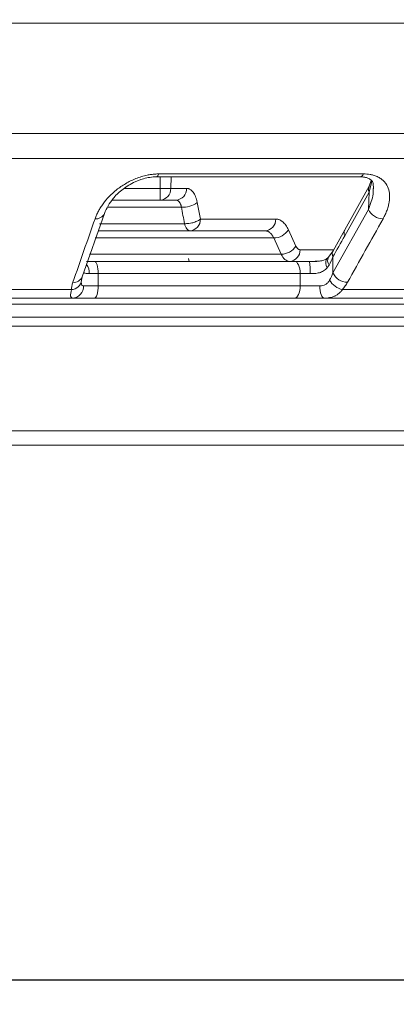
# Model space of a CAD drawing. Units: inches. Extents: x 7761 to 9902, y -12420 to -10906.
# Drawn here: x 8515 to 8546, y -11733 to -11652 of the extents above; entities that cross this region are included whole.
import ezdxf

# ---------------------------------------------------------------- set-up
doc = ezdxf.new("R2010")
doc.units = ezdxf.units.IN
doc.header["$MEASUREMENT"] = 0
doc.styles.add('blockfont', font='simplex.shx')
doc.styles.add('ROMANS', font='romans.shx', dxfattribs={"height": 1})
doc.dimstyles.new('STANDARD$0', dxfattribs={"dimtxt": 5, "dimasz": 5, "dimexe": 0.5, "dimexo": 0.5, "dimgap": 1.2, "dimtad": 1, "dimdec": 1, "dimzin": 0, "dimdsep": 46, "dimtxsty": 'ROMANS', "dimcen": 0.09, "dimclrd": 2, "dimclre": 2, "dimclrt": 2, "dimadec": 0, "dimazin": 0, "dimtfac": 1, "dimtdec": 1, "dimtofl": 0, "dimtmove": 0, "dimatfit": 1, "dimfxl": 1, "dimtolj": 1, "dimtzin": 0, "dimarcsym": 0})

# ---------------------------------------------------------------- blocks, each defined once
blk = doc.blocks.new('*D58')
at = {"color": 132, "lineweight": -2}
for p, q in [((8356.794, -11654.514), (8356.794, -11732.611)), ((8616.699, -11654.514), (8616.699, -11732.611)), ((8366.394, -11730.611), (8607.099, -11730.611))]:
    blk.add_line(p, q, dxfattribs=at)
at = {"color": 132}
for points in [[(8366.394, -11729.011), (8366.394, -11732.211), (8356.794, -11730.611)], [(8607.099, -11729.011), (8607.099, -11732.211), (8616.699, -11730.611)]]:
    blk.add_solid(points, dxfattribs=at)
at = {"layer": 'Defpoints', "color": 0}
for p in [(8356.794, -11652.514), (8616.699, -11652.514), (8616.699, -11730.611)]:
    blk.add_point(p, dxfattribs=at)
at = {"insert": (8486.746, -11722.811), "char_height": 9.6, "attachment_point": 5, "style": 'blockfont'}
blk.add_mtext('%%C260', dxfattribs=at)
blk = doc.blocks.new('*D123')
at = {"color": 132, "lineweight": -2}
for p, q in [((8503.945, -11543.57), (8664.913, -11543.57)), ((8662.913, -11553.17), (8662.913, -11677.37)), ((8586.963, -11686.97), (8664.913, -11686.97))]:
    blk.add_line(p, q, dxfattribs=at)
at = {"color": 132}
for points in [[(8661.313, -11553.17), (8664.513, -11553.17), (8662.913, -11543.57)], [(8661.313, -11677.37), (8664.513, -11677.37), (8662.913, -11686.97)]]:
    blk.add_solid(points, dxfattribs=at)
at = {"layer": 'Defpoints', "color": 0}
for p in [(8501.945, -11543.57), (8584.963, -11686.97), (8662.913, -11686.97)]:
    blk.add_point(p, dxfattribs=at)
at = {"insert": (8655.113, -11615.27), "char_height": 9.6, "attachment_point": 5, "rotation": 90, "style": 'blockfont'}
blk.add_mtext('143', dxfattribs=at)

msp = doc.modelspace()

# ---------------------------------------------------------------- linework, layer by layer
at = {"color": 8, "linetype": 'Continuous', "lineweight": 15}
for p, q in [((8616.699, -11652.514), (8356.794, -11652.514)), ((8615.911, -11661.525), (8486.746, -11661.525)), ((8614.85, -11663.561), (8486.746, -11663.561)), ((8526.821, -11666.023), (8526.836, -11665.067)), ((8527.719, -11665.067), (8527.701, -11666.014)), ((8543.879, -11666.324), (8544.104, -11665.429)), ((8523.859, -11666.023), (8526.821, -11666.023)), ((8522.591, -11667.548), (8528.564, -11667.548)), ((8521.891, -11668.893), (8528.826, -11668.893)), ((8536.092, -11670.056), (8521.521, -11670.056)), ((8538.248, -11671.014), (8540.988, -11671.014)), ((8521.062, -11671.385), (8536.706, -11671.385)), ((8529.189, -11671.97), (8529.142, -11671.746)), ((8374.628, -11676.536), (8598.864, -11676.536)), ((8598.509, -11677.25), (8374.984, -11677.25))]:
    msp.add_line(p, q, dxfattribs=at)
at = {"color": 7, "linetype": 'Continuous', "lineweight": 15}
for p, q in [((8526.521, -11665.067), (8543.121, -11665.067)), ((8526.724, -11664.833), (8543.409, -11664.833)), ((8544.048, -11665.355), (8543.889, -11665.837)), ((8527.701, -11666.014), (8528.993, -11666.014)), ((8541.886, -11669.887), (8543.879, -11666.324)), ((8543.889, -11665.837), (8541.895, -11669.4)), ((8543.879, -11666.324), (8543.821, -11667.733)), ((8528.128, -11666.97), (8522.918, -11666.97)), ((8529.856, -11667.169), (8530.118, -11668.514)), ((8543.821, -11667.733), (8540.922, -11672.914)), ((8520.477, -11673.232), (8522.283, -11668.051)), ((8530.118, -11668.514), (8536.265, -11668.514)), ((8537.293, -11669.393), (8537.906, -11670.721)), ((8541.895, -11669.4), (8540.934, -11671.111)), ((8536.706, -11671.385), (8536.092, -11670.056)), ((8540.934, -11671.111), (8540.573, -11671.629)), ((8539.93, -11671.93), (8539.014, -11671.97)), ((8540.573, -11671.629), (8540.493, -11671.709)), ((8540.922, -11672.914), (8540.922, -11671.602)), ((8520.388, -11673.663), (8520.477, -11673.232)), ((8521.053, -11672.97), (8521.78, -11672.97)), ((8521.78, -11672.97), (8521.78, -11673.97)), ((8538.248, -11672.97), (8521.78, -11672.97)), ((8538.248, -11673.97), (8538.248, -11672.97)), ((8538.248, -11672.97), (8539.061, -11672.97)), ((8519.587, -11674.269), (8513.591, -11674.269)), ((8520.394, -11673.668), (8520.388, -11673.663)), ((8521.78, -11673.97), (8520.576, -11673.97)), ((8538.248, -11673.97), (8521.78, -11673.97)), ((8539.861, -11673.97), (8538.248, -11673.97)), ((8547.085, -11674.269), (8541.709, -11674.269)), ((8519.613, -11674.962), (8519.831, -11674.954)), ((8519.666, -11674.97), (8519.638, -11674.935)), ((8519.96, -11674.97), (8521.207, -11674.97)), ((8521.745, -11674.97), (8537.582, -11674.97)), ((8538.127, -11674.97), (8539.981, -11674.97)), ((8598.92, -11675.47), (8374.573, -11675.47)), ((8493.356, -11685.801), (8553.742, -11685.801)), ((8552.469, -11686.97), (8492.018, -11686.97))]:
    msp.add_line(p, q, dxfattribs=at)
at = {"color": 8, "linetype": 'Continuous', "lineweight": 15, "flags": 128}
for points in [[(8526.724, -11664.833), (8526.645, -11664.987), (8526.555, -11665.061), (8526.526, -11665.067)], [(8540.448, -11672.508), (8540.379, -11672.319), (8540.345, -11672.139), (8540.347, -11671.977), (8540.385, -11671.841), (8540.458, -11671.738), (8540.536, -11671.683)]]:
    msp.add_lwpolyline(points, dxfattribs=at)
at = {"color": 7, "linetype": 'Continuous', "lineweight": 15, "flags": 128}
for points in [[(8528.826, -11668.893), (8528.858, -11669.017), (8528.899, -11669.13), (8528.946, -11669.229), (8529, -11669.314), (8529.058, -11669.381), (8529.121, -11669.431), (8529.186, -11669.46), (8529.252, -11669.47)], [(8521.471, -11671.97), (8521.532, -11671.99), (8521.59, -11672.047), (8521.643, -11672.139), (8521.69, -11672.263), (8521.728, -11672.415), (8521.757, -11672.588), (8521.774, -11672.775), (8521.78, -11672.97)], [(8537.794, -11671.97), (8537.883, -11671.99), (8537.968, -11672.047), (8538.047, -11672.139), (8538.115, -11672.263), (8538.172, -11672.415), (8538.214, -11672.588), (8538.24, -11672.775), (8538.248, -11672.97)], [(8521.78, -11673.97), (8521.774, -11674.166), (8521.757, -11674.353), (8521.728, -11674.526), (8521.69, -11674.678), (8521.643, -11674.802), (8521.59, -11674.894), (8521.532, -11674.951), (8521.471, -11674.97)], [(8538.248, -11673.97), (8538.24, -11674.166), (8538.214, -11674.353), (8538.172, -11674.526), (8538.115, -11674.678), (8538.047, -11674.802), (8537.968, -11674.894), (8537.883, -11674.951), (8537.794, -11674.97)], [(8540.213, -11674.97), (8540.145, -11674.951), (8540.079, -11674.894), (8540.018, -11674.802), (8539.964, -11674.678), (8539.92, -11674.526), (8539.888, -11674.353), (8539.868, -11674.166), (8539.861, -11673.97)]]:
    msp.add_lwpolyline(points, dxfattribs=at)
at = {"color": 8, "linetype": 'Continuous', "lineweight": 15}
for centre, radius, start, end in [((8543.082, -11664.726), 0.344, 276.45027, 341.78162), ((8544.39, -11666.09), 0.562, 154.48009, 204.62431), ((8521.593, -11667.751), 0.752, 264.24636, 336.40284), ((8542.394, -11669.654), 0.559, 152.98318, 204.6964), ((8541.423, -11671.369), 0.552, 148.24645, 204.87866), ((8541.049, -11671.921), 0.559, 148.77848, 218.64499), ((8519.83, -11672.932), 1.224, 358.19694, 35.27467), ((8519.788, -11672.932), 0.752, 264.22494, 336.49337)]:
    msp.add_arc(centre, radius, start, end, dxfattribs=at)
at = {"color": 7, "linetype": 'Continuous', "lineweight": 15}
for centre, radius, start, end in [((8542.703, -11666.252), 15.884, 179.17475, 182.59411), ((8526.768, -11666.039), 0.934, 274.17461, 1.5565), ((8528.06, -11666.039), 0.934, 274.17461, 1.5565), ((8528.655, -11665.469), 2.081, 267.48217, 305.22089), ((8545.029, -11667.165), 1.334, 205.20202, 269.22904), ((8529.184, -11668.539), 0.934, 274.17461, 1.5565), ((8535.332, -11668.539), 0.934, 274.17461, 1.5565), ((8536.088, -11668.631), 1.425, 270.15776, 327.70181), ((8536.702, -11669.96), 1.425, 270.16226, 327.70168), ((8537.315, -11671.039), 0.934, 274.17461, 1.5565), ((8533.776, -11672.721), 5.292, 357.29817, 8.15455), ((8519.585, -11673.45), 0.819, 270.14413, 356.29958), ((8542.009, -11672.747), 1.551, 209.16296, 258.87774), ((8542.13, -11672.346), 1.334, 205.20164, 269.24032), ((8519.619, -11674.013), 0.959, 272.79538, 2.54604)]:
    msp.add_arc(centre, radius, start, end, dxfattribs=at)
for points, knots in [([(8526.724, -11664.833), (8526.672, -11664.834), (8526.57, -11664.835), (8526.413, -11664.844), (8526.255, -11664.858), (8526.096, -11664.878), (8525.935, -11664.903), (8525.672, -11664.954), (8525.303, -11665.048), (8524.85, -11665.208), (8524.414, -11665.403), (8523.87, -11665.696), (8523.264, -11666.115), (8522.651, -11666.673), (8522.239, -11667.166), (8521.962, -11667.573), (8521.786, -11667.878), (8521.634, -11668.187), (8521.556, -11668.395), (8521.517, -11668.499)], [0, 0, 0, 0, 0.020882, 0.041731, 0.062606, 0.083568, 0.104678, 0.125994, 0.187677, 0.251308, 0.312748, 0.376415, 0.501655, 0.623913, 0.751297, 0.813095, 0.874981, 0.937203, 1, 1, 1, 1]), ([(8522.283, -11668.051), (8522.481, -11667.64), (8522.799, -11666.979), (8523.644, -11666.158), (8524.53, -11665.567), (8525.35, -11665.242), (8525.999, -11665.092), (8526.348, -11665.075), (8526.529, -11665.067)], [0, 0, 0, 0, 0.319814, 0.514791, 0.70186, 0.838306, 0.915848, 1, 1, 1, 1]), ([(8543.133, -11665.067), (8543.27, -11665.075), (8543.522, -11665.089), (8543.829, -11665.183), (8544.06, -11665.335), (8544.21, -11665.52), (8544.231, -11665.844), (8544.244, -11666.042)], [0, 0, 0, 0, 0.136286, 0.250959, 0.423882, 0.647357, 1, 1, 1, 1]), ([(8545.011, -11668.499), (8545.043, -11668.439), (8545.109, -11668.319), (8545.195, -11668.141), (8545.274, -11667.963), (8545.342, -11667.787), (8545.402, -11667.612), (8545.451, -11667.439), (8545.526, -11667.119), (8545.576, -11666.669), (8545.501, -11666.112), (8545.31, -11665.694), (8545.064, -11665.401), (8544.829, -11665.207), (8544.547, -11665.047), (8544.248, -11664.939), (8543.96, -11664.875), (8543.693, -11664.84), (8543.503, -11664.835), (8543.409, -11664.833)], [0, 0, 0, 0, 0.036135, 0.072048, 0.107781, 0.14338, 0.178891, 0.214361, 0.249838, 0.377021, 0.49908, 0.62414, 0.687887, 0.749402, 0.813092, 0.874835, 0.916977, 0.958541, 1, 1, 1, 1]), ([(8527.701, -11666.014), (8527.616, -11666.02), (8527.486, -11666.025), (8527.171, -11666.028), (8526.989, -11666.026), (8526.821, -11666.023)], [0, 0, 0, 0, 0.5, 0.5, 1, 1, 1, 1]), ([(8528.993, -11666.014), (8529.017, -11666.015), (8529.064, -11666.017), (8529.135, -11666.033), (8529.204, -11666.058), (8529.293, -11666.104), (8529.402, -11666.187), (8529.521, -11666.322), (8529.629, -11666.492), (8529.722, -11666.692), (8529.8, -11666.917), (8529.837, -11667.085), (8529.856, -11667.169)], [0, 0, 0, 0, 0.0629195, 0.1254846, 0.1880127, 0.2508219, 0.37567, 0.5007496, 0.6255122, 0.7505213, 0.8750732, 1, 1, 1, 1]), ([(8528.564, -11667.548), (8528.558, -11667.517), (8528.546, -11667.456), (8528.522, -11667.371), (8528.493, -11667.292), (8528.46, -11667.22), (8528.422, -11667.155), (8528.38, -11667.1), (8528.335, -11667.053), (8528.287, -11667.017), (8528.236, -11666.99), (8528.183, -11666.974), (8528.146, -11666.971), (8528.128, -11666.97)], [0, 0, 0, 0, 0.090416, 0.180899, 0.27146, 0.362109, 0.452857, 0.543714, 0.634691, 0.725798, 0.817045, 0.908442, 1, 1, 1, 1]), ([(8528.826, -11668.893), (8528.856, -11668.893), (8528.923, -11668.894), (8529.039, -11668.888), (8529.207, -11668.871), (8529.386, -11668.838), (8529.581, -11668.787), (8529.743, -11668.731), (8529.903, -11668.659), (8530.028, -11668.587), (8530.09, -11668.536), (8530.118, -11668.514)], [0, 0, 0, 0, 0.06592, 0.146195, 0.240816, 0.407745, 0.500052, 0.643897, 0.759377, 0.894743, 1, 1, 1, 1]), ([(8536.265, -11668.514), (8536.293, -11668.515), (8536.35, -11668.517), (8536.433, -11668.531), (8536.516, -11668.555), (8536.596, -11668.587), (8536.676, -11668.629), (8536.754, -11668.681), (8536.85, -11668.756), (8536.961, -11668.864), (8537.081, -11669.015), (8537.193, -11669.19), (8537.259, -11669.325), (8537.293, -11669.393)], [0, 0, 0, 0, 0.07208, 0.14358, 0.214722, 0.285736, 0.356851, 0.428294, 0.50029, 0.625699, 0.749972, 0.874332, 1, 1, 1, 1]), ([(8535.4, -11669.47), (8532.6, -11669.47), (8528.184, -11669.47), (8523.501, -11669.47), (8521.788, -11669.47)], [0, 0, 0, 0, 0.634218, 1, 1, 1, 1]), ([(8536.092, -11670.056), (8536.077, -11670.024), (8536.046, -11669.959), (8535.994, -11669.87), (8535.939, -11669.789), (8535.881, -11669.716), (8535.819, -11669.652), (8535.755, -11669.597), (8535.688, -11669.551), (8535.618, -11669.515), (8535.547, -11669.49), (8535.474, -11669.473), (8535.425, -11669.471), (8535.4, -11669.47)], [0, 0, 0, 0, 0.089549, 0.179362, 0.269441, 0.35979, 0.450411, 0.541307, 0.63248, 0.723934, 0.81567, 0.907691, 1, 1, 1, 1]), ([(8537.906, -11670.721), (8537.917, -11670.744), (8537.939, -11670.789), (8537.977, -11670.847), (8538.017, -11670.897), (8538.073, -11670.953), (8538.15, -11671.003), (8538.215, -11671.01), (8538.248, -11671.014)], [0, 0, 0, 0, 0.126154, 0.250759, 0.374992, 0.50004, 0.747809, 1, 1, 1, 1]), ([(8537.383, -11671.97), (8537.254, -11671.97), (8537.129, -11671.918), (8536.897, -11671.718), (8536.792, -11671.57), (8536.706, -11671.385)], [0, 0, 0, 0, 0.5, 0.5, 1, 1, 1, 1]), ([(8540.493, -11671.709), (8540.416, -11671.757), (8540.255, -11671.859), (8539.912, -11671.942), (8539.492, -11671.985), (8539.185, -11671.986), (8539.022, -11671.987)], [0, 0, 0, 0, 0.208706, 0.43941, 0.703131, 1, 1, 1, 1]), ([(8521.471, -11671.97), (8521.268, -11671.97), (8521.035, -11671.97), (8520.84, -11671.97), (8520.814, -11671.97)], [0, 0, 0, 0, 0.868374, 1, 1, 1, 1]), ([(8540.448, -11672.508), (8540.362, -11672.607), (8540.267, -11672.686), (8540.057, -11672.813), (8539.941, -11672.86), (8539.701, -11672.925), (8539.575, -11672.945), (8539.319, -11672.967), (8539.191, -11672.97), (8539.061, -11672.97)], [0, 0, 0, 0, 0.25, 0.25, 0.5, 0.5, 0.75, 0.75, 1, 1, 1, 1]), ([(8539.861, -11673.97), (8540.024, -11673.97), (8540.179, -11673.941), (8540.382, -11673.828), (8540.446, -11673.778), (8540.559, -11673.657), (8540.609, -11673.586), (8540.654, -11673.503)], [0, 0, 0, 0, 0.5, 0.5, 0.75, 0.75, 1, 1, 1, 1]), ([(8519.712, -11673.68), (8519.695, -11673.73), (8519.663, -11673.83), (8519.627, -11673.978), (8519.6, -11674.124), (8519.591, -11674.221), (8519.587, -11674.269)], [0, 0, 0, 0, 0.253669, 0.504554, 0.753158, 1, 1, 1, 1]), ([(8541.709, -11674.269), (8541.683, -11674.304), (8541.63, -11674.373), (8541.545, -11674.466), (8541.456, -11674.551), (8541.364, -11674.626), (8541.269, -11674.693), (8541.172, -11674.751), (8541.042, -11674.817), (8540.873, -11674.882), (8540.662, -11674.934), (8540.443, -11674.965), (8540.29, -11674.969), (8540.213, -11674.97)], [0, 0, 0, 0, 0.075811, 0.150072, 0.2228232, 0.294107, 0.3639684, 0.4324548, 0.4996164, 0.6277115, 0.7535322, 0.877487, 1, 1, 1, 1]), ([(8541.709, -11674.269), (8541.748, -11674.221), (8541.824, -11674.124), (8541.928, -11673.978), (8542.026, -11673.83), (8542.083, -11673.73), (8542.112, -11673.68)], [0, 0, 0, 0, 0.2468415, 0.4954465, 0.7463306, 1, 1, 1, 1])]:
    msp.add_open_spline(points, degree=3, knots=knots, dxfattribs=at)
at = {"color": 8, "linetype": 'Continuous', "lineweight": 15}
for points, knots in [([(8544.198, -11666.018), (8544.203, -11666.169), (8544.224, -11666.715), (8543.99, -11667.306), (8543.821, -11667.733)], [0, 0, 0, 0, 0.276325, 1, 1, 1, 1]), ([(8520.596, -11672.89), (8520.655, -11672.916), (8520.774, -11672.968), (8520.958, -11672.97), (8521.053, -11672.97)], [0, 0, 0, 0, 0.487112, 1, 1, 1, 1]), ([(8519.638, -11674.935), (8519.591, -11674.912), (8519.486, -11674.859), (8519.551, -11674.48), (8519.587, -11674.269)], [0, 0, 0, 0, 0.442479, 1, 1, 1, 1]), ([(8520.576, -11673.97), (8520.541, -11673.965), (8520.471, -11673.955), (8520.418, -11673.861), (8520.398, -11673.75), (8520.4, -11673.658), (8520.401, -11673.632)], [0, 0, 0, 0, 0.3041125, 0.5942651, 0.8863475, 1, 1, 1, 1])]:
    msp.add_open_spline(points, degree=3, knots=knots, dxfattribs=at)
at = {"color": 7, "linetype": 'Continuous', "lineweight": 15}
for points in [[(8528.564, -11667.548), (8528.651, -11667.996), (8528.739, -11668.445), (8528.826, -11668.893)], [(8521.517, -11668.499), (8520.915, -11670.226), (8520.313, -11671.953), (8519.712, -11673.68)], [(8542.112, -11673.68), (8543.079, -11671.953), (8544.045, -11670.226), (8545.011, -11668.499)], [(8541.886, -11669.887), (8541.565, -11670.46), (8541.244, -11671.031), (8540.922, -11671.602)], [(8540.922, -11671.602), (8540.838, -11671.826), (8540.735, -11672.05), (8540.612, -11672.27)], [(8521.471, -11671.97), (8527.082, -11671.97), (8532.539, -11671.97), (8537.794, -11671.97)], [(8537.794, -11671.97), (8538.173, -11671.97), (8538.589, -11671.97), (8539.014, -11671.97)], [(8540.612, -11672.27), (8540.563, -11672.358), (8540.509, -11672.438), (8540.448, -11672.508)], [(8540.654, -11673.503), (8540.76, -11673.308), (8540.849, -11673.112), (8540.922, -11672.914)], [(8519.666, -11674.97), (8517.294, -11674.97), (8514.917, -11674.97), (8512.504, -11674.97)], [(8521.471, -11674.97), (8520.669, -11674.97), (8520.014, -11674.97), (8519.666, -11674.97)], [(8537.794, -11674.97), (8532.539, -11674.97), (8527.082, -11674.97), (8521.471, -11674.97)], [(8540.213, -11674.97), (8539.424, -11674.97), (8538.546, -11674.97), (8537.794, -11674.97)], [(8546.634, -11674.97), (8544.53, -11674.97), (8542.399, -11674.97), (8540.213, -11674.97)]]:
    msp.add_open_spline(points, degree=3, dxfattribs=at)

# ---------------------------------------------------------------- dimensions: what is measured, and where the dimension line sits
at = {"color": 0}
dim = msp.add_linear_dim(base=(8662.913, -11686.97), p1=(8501.945, -11543.57), p2=(8584.963, -11686.97), angle=90, dimstyle='STANDARD$0', override={"dimscale": 2, "dimtxt": 4.8, "dimasz": 4.8, "dimexe": 1, "dimexo": 1, "dimgap": 1.5, "dimdec": 0, "dimzin": 8, "dimtxsty": 'blockfont', "dimcen": 6, "dimclrd": 132, "dimclre": 132, "dimclrt": 256, "dimadec": 4, "dimazin": 2, "dimtdec": 0, "dimtofl": 1, "dimtolj": 0, "dimtzin": 8, "dimarcsym": 1}, dxfattribs=at)
dim.commit()
dim.dimension.update_dxf_attribs({"geometry": '*D123', "text_midpoint": (8655.113, -11615.27)})
dim = msp.add_linear_dim(base=(8616.699, -11730.611), p1=(8356.794, -11652.514), p2=(8616.699, -11652.514), text='%%C<>', dimstyle='STANDARD$0', override={"dimscale": 2, "dimtxt": 4.8, "dimasz": 4.8, "dimexe": 1, "dimexo": 1, "dimgap": 1.5, "dimdec": 0, "dimzin": 8, "dimtxsty": 'blockfont', "dimcen": 6, "dimclrd": 132, "dimclre": 132, "dimclrt": 256, "dimadec": 4, "dimazin": 2, "dimtdec": 0, "dimtofl": 1, "dimtolj": 0, "dimtzin": 8, "dimarcsym": 1}, dxfattribs=at)
dim.commit()
dim.dimension.update_dxf_attribs({"geometry": '*D58', "text_midpoint": (8486.746, -11722.811)})

doc.saveas('drawing.dxf')
